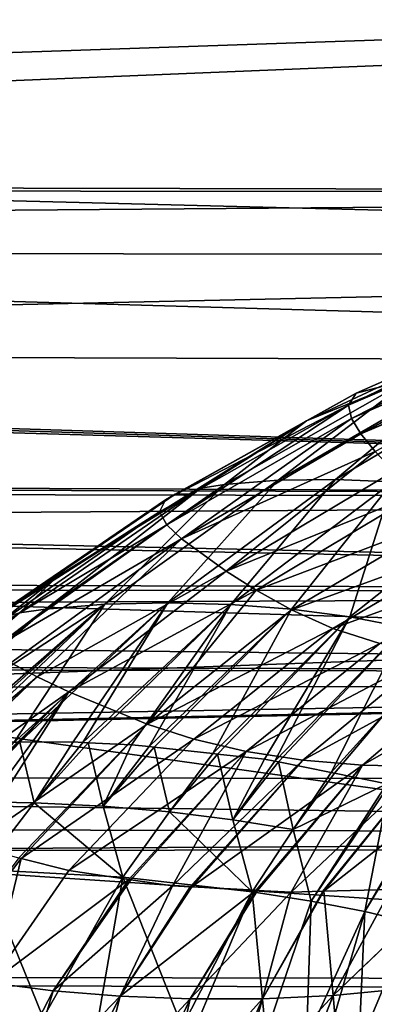
# Model space of a CAD drawing. Extents: x -848 to 848, y -375 to 375.
# Drawn here: x -103 to -82, y -279 to -219 of the extents above; entities that cross this region are included whole.
import ezdxf

# ---------------------------------------------------------------- set-up
doc = ezdxf.new("R2010")
doc.units = 0
doc.header["$MEASUREMENT"] = 0
doc.layers.add('LAYER00001', color=7, linetype='CONTINUOUS')
doc.layers.add('LAYER00003', color=7, linetype='CONTINUOUS')

msp = doc.modelspace()

# ---------------------------------------------------------------- linework, layer by layer
at = {"layer": 'LAYER00001', "color": 7}
for points in [[(29.371, -216.574, 113.676), (-255.53, -226.287, 125.446), (-255.598, -218.93, 122.406)], [(29.573, -233.53, 119.171), (-255.53, -226.287, 125.446), (29.371, -216.574, 113.676)], [(-255.181, -229.045, 136.945), (29.655, -217.342, 124.063), (-255.275, -217.165, 132.917)], [(-255.181, -229.045, 136.945), (29.809, -229.654, 128.403), (29.655, -217.342, 124.063)], [(29.573, -233.53, 119.171), (-255.466, -233.166, 128.289), (-255.53, -226.287, 125.446)], [(-255.178, -229.436, 137.078), (29.809, -229.654, 128.403), (-255.181, -229.045, 136.945)], [(-255.159, -231.899, 137.913), (29.809, -229.654, 128.403), (-255.178, -229.436, 137.078)], [(-255.159, -231.899, 137.913), (30.025, -240.102, 135.433), (29.809, -229.654, 128.403)], [(-254.978, -239.161, 144.588), (30.025, -240.102, 135.433), (-255.159, -231.899, 137.913)], [(29.573, -233.53, 119.171), (-255.405, -239.776, 131.021), (-255.466, -233.166, 128.289)], [(29.886, -248.155, 129.266), (-255.405, -239.776, 131.021), (29.573, -233.53, 119.171)], [(-254.972, -239.437, 144.842), (30.301, -248.241, 145.043), (-254.978, -239.161, 144.588)], [(-254.978, -239.161, 144.588), (30.301, -248.241, 145.043), (30.025, -240.102, 135.433)], [(-254.972, -239.437, 144.842), (-254.787, -246.871, 151.676), (30.301, -248.241, 145.043)], [(29.886, -248.155, 129.266), (-255.211, -247.224, 138.44), (-255.405, -239.776, 131.021)], [(29.886, -248.155, 129.266), (-255.136, -250.083, 141.287), (-255.211, -247.224, 138.44)], [(-254.735, -247.698, 153.521), (30.301, -248.241, 145.043), (-254.787, -246.871, 151.676)], [(-254.735, -247.698, 153.521), (-254.705, -248.162, 154.557), (30.624, -253.919, 156.801)], [(30.624, -253.919, 156.801), (30.301, -248.241, 145.043), (-254.735, -247.698, 153.521)], [(30.292, -258.897, 143.432), (-255.136, -250.083, 141.287), (29.886, -248.155, 129.266)], [(30.624, -253.919, 156.801), (-254.705, -248.162, 154.557), (-254.398, -253.013, 165.383)], [(30.292, -258.897, 143.432), (-254.99, -255.698, 146.879), (-255.136, -250.083, 141.287)], [(30.624, -253.919, 156.801), (-254.398, -253.013, 165.383), (-254.36, -253.62, 166.738)], [(-254.36, -253.62, 166.738), (-254.261, -255.178, 170.215), (30.624, -253.919, 156.801)], [(-125.797, -259.658, 188.378), (30.624, -253.919, 156.801), (-254.261, -255.178, 170.215)], [(1.5, -259.58, 184.85), (30.624, -253.919, 156.801), (-125.797, -259.658, 188.378)], [(-254.844, -258.008, 152.109), (-254.99, -255.698, 146.879), (30.292, -258.897, 143.432)], [(30.292, -258.897, 143.432), (-254.823, -258.328, 152.832), (-254.844, -258.008, 152.109)], [(30.292, -258.897, 143.432), (-254.466, -263.976, 165.619), (-254.823, -258.328, 152.832)], [(-254.414, -264.793, 167.469), (-254.466, -263.976, 165.619), (30.292, -258.897, 143.432)], [(-254.388, -264.952, 168.374), (-254.414, -264.793, 167.469), (30.292, -258.897, 143.432)], [(-254.388, -264.952, 168.374), (30.292, -258.897, 143.432), (30.746, -265.379, 160.027)], [(-125.797, -259.658, 188.378), (-273.5, -277.008, 324.699), (1.5, -277.479, 324.699)], [(-125.797, -259.658, 188.378), (1.5, -277.479, 324.699), (1.5, -259.58, 184.85)], [(30.746, -265.379, 160.027), (31.202, -268.668, 177.233), (-254.388, -264.952, 168.374)], [(-254.388, -264.952, 168.374), (31.202, -268.668, 177.233), (-253.898, -267.96, 185.449)], [(31.202, -268.668, 177.233), (-125.857, -269.578, 187.118), (-253.898, -267.96, 185.449)], [(31.202, -268.668, 177.233), (1.499, -269.499, 183.58), (-125.857, -269.578, 187.118)], [(1.5, -278.072, 250.567), (-136.053, -277.71, 250.572), (-125.857, -269.578, 187.118)], [(1.5, -278.072, 250.567), (-125.857, -269.578, 187.118), (1.499, -269.499, 183.58)], [(-179.074, -282.061, 361.01), (1.5, -277.479, 324.699), (-273.5, -277.008, 324.699)], [(-179.074, -282.061, 361.01), (1.5, -286.003, 391.302), (1.5, -277.479, 324.699)], [(1.5, -287.075, 320.911), (-136.018, -286.945, 320.882), (-136.053, -277.71, 250.572)], [(1.5, -287.075, 320.911), (-136.053, -277.71, 250.572), (1.5, -278.072, 250.567)]]:
    msp.add_3dface(points, dxfattribs=at)
at = {"layer": 'LAYER00003', "color": 253}
for points in [[(-71.183, -236.667, 396.656), (-82.954, -241.819, 387.236), (-83.42, -242.542, 390.478)], [(-71.183, -236.667, 396.656), (-83.42, -242.542, 390.478), (-71.505, -236.834, 397.422)], [(-71.076, -236.612, 396.401), (-81.605, -241.465, 384.517), (-82.954, -241.819, 387.236)], [(-71.076, -236.612, 396.401), (-82.954, -241.819, 387.236), (-71.183, -236.667, 396.656)], [(-71.505, -236.834, 397.422), (-83.42, -242.542, 390.478), (-71.598, -237.385, 399.314)], [(-83.42, -242.542, 390.478), (-71.61, -237.457, 399.561), (-71.598, -237.385, 399.314)], [(-83.42, -242.542, 390.478), (-83.232, -243.361, 393.667), (-71.61, -237.457, 399.561)], [(-83.232, -243.361, 393.667), (-71.743, -238.242, 402.258), (-71.61, -237.457, 399.561)], [(-71.754, -238.307, 402.484), (-71.743, -238.242, 402.258), (-83.232, -243.361, 393.667)], [(-71.754, -238.307, 402.484), (-83.232, -243.361, 393.667), (-82.658, -244.295, 396.703)], [(-82.658, -244.295, 396.703), (-71.78, -238.463, 403.019), (-71.754, -238.307, 402.484)], [(-82.658, -244.295, 396.703), (-71.376, -239.385, 404.986), (-71.78, -238.463, 403.019)], [(-82.658, -244.295, 396.703), (-71.337, -239.473, 405.175), (-71.376, -239.385, 404.986)], [(-81.803, -245.357, 399.507), (-71.337, -239.473, 405.175), (-82.658, -244.295, 396.703)], [(-87.687, -247.103, 371.122), (-76.608, -240.702, 380.758), (-84.208, -247.058, 370.308)], [(-87.687, -247.103, 371.122), (-79.567, -240.912, 382.325), (-76.608, -240.702, 380.758)], [(-84.208, -247.058, 370.308), (-76.608, -240.702, 380.758), (-73.455, -240.713, 379.786)], [(-84.208, -247.058, 370.308), (-73.455, -240.713, 379.786), (-80.728, -247.207, 369.955)], [(-90.959, -247.361, 372.668), (-79.567, -240.912, 382.325), (-87.687, -247.103, 371.122)], [(-90.959, -247.361, 372.668), (-85.977, -243.504, 381.008), (-79.567, -240.912, 382.325)], [(-85.977, -243.504, 381.008), (-81.676, -241.498, 384.46), (-79.567, -240.912, 382.325)], [(-81.605, -241.465, 384.517), (-81.676, -241.498, 384.46), (-82.954, -241.819, 387.236)], [(-94.552, -248.293, 378.014), (-82.954, -241.819, 387.236), (-93.966, -247.955, 376.298)], [(-94.552, -248.293, 378.014), (-83.42, -242.542, 390.478), (-82.954, -241.819, 387.236)], [(-93.966, -247.955, 376.298), (-82.954, -241.819, 387.236), (-85.977, -243.504, 381.008)], [(-82.954, -241.819, 387.236), (-81.676, -241.498, 384.46), (-85.977, -243.504, 381.008)], [(-94.901, -249.021, 381.548), (-83.42, -242.542, 390.478), (-94.552, -248.293, 378.014)], [(-94.901, -249.021, 381.548), (-94.467, -249.806, 385.004), (-83.42, -242.542, 390.478)], [(-94.467, -249.806, 385.004), (-83.232, -243.361, 393.667), (-83.42, -242.542, 390.478)], [(-94.467, -249.806, 385.004), (-93.575, -250.66, 388.276), (-83.232, -243.361, 393.667)], [(-93.966, -247.955, 376.298), (-85.977, -243.504, 381.008), (-93.108, -247.948, 375.069)], [(-82.658, -244.295, 396.703), (-83.232, -243.361, 393.667), (-93.575, -250.66, 388.276)], [(-92.402, -247.575, 373.8), (-93.108, -247.948, 375.069), (-85.977, -243.504, 381.008)], [(-92.402, -247.575, 373.8), (-85.977, -243.504, 381.008), (-90.959, -247.361, 372.668)], [(-82.658, -244.295, 396.703), (-93.575, -250.66, 388.276), (-81.803, -245.357, 399.507)], [(-81.803, -245.357, 399.507), (-93.575, -250.66, 388.276), (-90.849, -252.633, 394.004)], [(-81.803, -245.357, 399.507), (-90.849, -252.633, 394.004), (-80.654, -246.56, 402.007)], [(-80.654, -246.56, 402.007), (-90.849, -252.633, 394.004), (-79.19, -247.916, 404.133)], [(-101.843, -254.921, 363.136), (-92.402, -247.575, 373.8), (-90.959, -247.361, 372.668)], [(-101.843, -254.921, 363.136), (-90.959, -247.361, 372.668), (-98.234, -254.629, 361.61)], [(-98.234, -254.629, 361.61), (-90.959, -247.361, 372.668), (-87.687, -247.103, 371.122)], [(-98.234, -254.629, 361.61), (-87.687, -247.103, 371.122), (-94.401, -254.549, 360.962)], [(-94.401, -254.549, 360.962), (-87.687, -247.103, 371.122), (-84.208, -247.058, 370.308)], [(-94.401, -254.549, 360.962), (-84.208, -247.058, 370.308), (-90.576, -254.65, 360.871)], [(-90.576, -254.65, 360.871), (-84.208, -247.058, 370.308), (-80.728, -247.207, 369.955)], [(-90.576, -254.65, 360.871), (-80.728, -247.207, 369.955), (-86.876, -254.926, 361.183)], [(-86.876, -254.926, 361.183), (-80.728, -247.207, 369.955), (-83.335, -255.387, 361.873)], [(-74.15, -248.13, 370.291), (-83.335, -255.387, 361.873), (-80.728, -247.207, 369.955)], [(-105.073, -255.512, 367.073), (-93.966, -247.955, 376.298), (-93.243, -248.031, 374.957)], [(-105.073, -255.512, 367.073), (-94.552, -248.293, 378.014), (-93.966, -247.955, 376.298)], [(-93.243, -248.031, 374.957), (-101.093, -252.923, 368.418), (-105.073, -255.512, 367.073)], [(-103.429, -255.157, 364.328), (-101.093, -252.923, 368.418), (-92.402, -247.575, 373.8)], [(-103.429, -255.157, 364.328), (-92.402, -247.575, 373.8), (-101.843, -254.921, 363.136)], [(-101.093, -252.923, 368.418), (-93.243, -248.031, 374.957), (-92.402, -247.575, 373.8)], [(-93.243, -248.031, 374.957), (-93.966, -247.955, 376.298), (-93.108, -247.948, 375.069)], [(-93.243, -248.031, 374.957), (-93.108, -247.948, 375.069), (-92.402, -247.575, 373.8)], [(-90.849, -252.633, 394.004), (-89.024, -253.777, 396.363), (-79.19, -247.916, 404.133)], [(-89.024, -253.777, 396.363), (-77.377, -249.363, 405.802), (-79.19, -247.916, 404.133)], [(-105.669, -255.871, 368.943), (-94.552, -248.293, 378.014), (-105.073, -255.512, 367.073)], [(-105.669, -255.871, 368.943), (-94.901, -249.021, 381.548), (-94.552, -248.293, 378.014)], [(-79.982, -256.046, 362.923), (-83.335, -255.387, 361.873), (-74.15, -248.13, 370.291)], [(-105.891, -256.621, 372.787), (-94.901, -249.021, 381.548), (-105.669, -255.871, 368.943)], [(-105.891, -256.621, 372.787), (-94.467, -249.806, 385.004), (-94.901, -249.021, 381.548)], [(-105.891, -256.621, 372.787), (-105.19, -257.394, 376.526), (-94.467, -249.806, 385.004)], [(-105.19, -257.394, 376.526), (-93.575, -250.66, 388.276), (-94.467, -249.806, 385.004)], [(-89.024, -253.777, 396.363), (-86.875, -254.981, 398.303), (-77.377, -249.363, 405.802)], [(-75.162, -250.718, 406.91), (-77.377, -249.363, 405.802), (-86.875, -254.981, 398.303)], [(-103.948, -258.198, 380.05), (-93.575, -250.66, 388.276), (-105.19, -257.394, 376.526)], [(-102.348, -259.045, 383.296), (-93.575, -250.66, 388.276), (-103.948, -258.198, 380.05)], [(-102.348, -259.045, 383.296), (-90.849, -252.633, 394.004), (-93.575, -250.66, 388.276)], [(-75.162, -250.718, 406.91), (-86.875, -254.981, 398.303), (-84.363, -256.102, 399.738)], [(-72.584, -251.834, 407.47), (-75.162, -250.718, 406.91), (-84.363, -256.102, 399.738)], [(-81.509, -257.016, 400.652), (-72.584, -251.834, 407.47), (-84.363, -256.102, 399.738)], [(-100.42, -259.946, 386.237), (-90.849, -252.633, 394.004), (-102.348, -259.045, 383.296)], [(-100.42, -259.946, 386.237), (-89.024, -253.777, 396.363), (-90.849, -252.633, 394.004)], [(-105.073, -255.512, 367.073), (-101.093, -252.923, 368.418), (-104.192, -255.397, 365.731)], [(-104.192, -255.397, 365.731), (-101.093, -252.923, 368.418), (-103.429, -255.157, 364.328)], [(-95.663, -261.909, 391.083), (-89.024, -253.777, 396.363), (-100.42, -259.946, 386.237)], [(-95.663, -261.909, 391.083), (-86.875, -254.981, 398.303), (-89.024, -253.777, 396.363)], [(-98.234, -254.629, 361.61), (-107.925, -263.064, 352.614), (-111.557, -263.333, 353.88)], [(-98.234, -254.629, 361.61), (-111.557, -263.333, 353.88), (-101.843, -254.921, 363.136)], [(-107.579, -263.039, 352.493), (-107.925, -263.064, 352.614), (-98.234, -254.629, 361.61)], [(-98.234, -254.629, 361.61), (-107.056, -263, 352.311), (-107.579, -263.039, 352.493)], [(-98.234, -254.629, 361.61), (-103.758, -262.997, 352.233), (-107.056, -263, 352.311)], [(-103.403, -262.997, 352.225), (-103.758, -262.997, 352.233), (-94.401, -254.549, 360.962)], [(-94.401, -254.549, 360.962), (-103.758, -262.997, 352.233), (-98.234, -254.629, 361.61)], [(-94.401, -254.549, 360.962), (-100.167, -262.994, 352.149), (-103.403, -262.997, 352.225)], [(-94.401, -254.549, 360.962), (-99.568, -263.022, 352.23), (-100.167, -262.994, 352.149)], [(-90.576, -254.65, 360.871), (-99.568, -263.022, 352.23), (-94.401, -254.549, 360.962)], [(-113.227, -263.585, 355.131), (-103.429, -255.157, 364.328), (-101.843, -254.921, 363.136)], [(-101.843, -254.921, 363.136), (-112.002, -263.366, 354.035), (-113.227, -263.585, 355.131)], [(-101.843, -254.921, 363.136), (-111.557, -263.333, 353.88), (-112.002, -263.366, 354.035)], [(-99.241, -263.037, 352.275), (-99.568, -263.022, 352.23), (-90.576, -254.65, 360.871)], [(-90.576, -254.65, 360.871), (-96.615, -263.16, 352.633), (-99.241, -263.037, 352.275)], [(-90.576, -254.65, 360.871), (-95.534, -263.277, 352.956), (-96.615, -263.16, 352.633)], [(-95.663, -261.909, 391.083), (-84.363, -256.102, 399.738), (-86.875, -254.981, 398.303)], [(-86.876, -254.926, 361.183), (-95.534, -263.277, 352.956), (-90.576, -254.65, 360.871)], [(-86.876, -254.926, 361.183), (-95.24, -263.309, 353.044), (-95.534, -263.277, 352.956)], [(-91.659, -263.694, 354.116), (-95.24, -263.309, 353.044), (-86.876, -254.926, 361.183)], [(-86.876, -254.926, 361.183), (-83.335, -255.387, 361.873), (-91.659, -263.694, 354.116)], [(-91.659, -263.694, 354.116), (-83.335, -255.387, 361.873), (-91.382, -263.724, 354.199)], [(-88.524, -264.032, 355.054), (-91.382, -263.724, 354.199), (-83.335, -255.387, 361.873)], [(-88.524, -264.032, 355.054), (-83.335, -255.387, 361.873), (-87.9, -264.158, 355.407)], [(-79.982, -256.046, 362.923), (-87.9, -264.158, 355.407), (-83.335, -255.387, 361.873)], [(-92.814, -262.829, 392.872), (-84.363, -256.102, 399.738), (-95.663, -261.909, 391.083)], [(-92.814, -262.829, 392.872), (-81.509, -257.016, 400.652), (-84.363, -256.102, 399.738)], [(-87.668, -264.204, 355.538), (-87.9, -264.158, 355.407), (-79.982, -256.046, 362.923)], [(-79.982, -256.046, 362.923), (-84.479, -264.849, 357.339), (-87.668, -264.204, 355.538)], [(-79.982, -256.046, 362.923), (-80.797, -260.793, 360.592), (-84.479, -264.849, 357.339)], [(-89.646, -263.577, 394.168), (-81.509, -257.016, 400.652), (-92.814, -262.829, 392.872)], [(-89.646, -263.577, 394.168), (-78.382, -257.659, 401.07), (-81.509, -257.016, 400.652)], [(-103.948, -258.198, 380.05), (-112.276, -267.428, 374.628), (-102.348, -259.045, 383.296)], [(-86.203, -264.097, 394.945), (-78.382, -257.659, 401.07), (-89.646, -263.577, 394.168)], [(-86.203, -264.097, 394.945), (-75.07, -258.044, 401.001), (-78.382, -257.659, 401.07)], [(-82.565, -264.394, 395.181), (-75.07, -258.044, 401.001), (-86.203, -264.097, 394.945)], [(-82.565, -264.394, 395.181), (-71.665, -258.195, 400.446), (-75.07, -258.044, 401.001)], [(-78.823, -264.483, 394.851), (-71.665, -258.195, 400.446), (-82.565, -264.394, 395.181)], [(-102.348, -259.045, 383.296), (-112.276, -267.428, 374.628), (-111.585, -267.651, 375.501)], [(-102.348, -259.045, 383.296), (-111.585, -267.651, 375.501), (-111.422, -267.704, 375.706)], [(-102.348, -259.045, 383.296), (-111.422, -267.704, 375.706), (-100.42, -259.946, 386.237)], [(-100.42, -259.946, 386.237), (-111.422, -267.704, 375.706), (-109.11, -268.45, 378.626)], [(-100.42, -259.946, 386.237), (-109.11, -268.45, 378.626), (-108.963, -268.497, 378.812)], [(-108.963, -268.497, 378.812), (-107.108, -269.096, 381.155), (-100.42, -259.946, 386.237)], [(-100.42, -259.946, 386.237), (-107.108, -269.096, 381.155), (-106.38, -269.281, 381.724)], [(-100.42, -259.946, 386.237), (-106.38, -269.281, 381.724), (-95.663, -261.909, 391.083)], [(-80.797, -260.793, 360.592), (-84.261, -264.893, 357.462), (-84.479, -264.849, 357.339)], [(-80.797, -260.793, 360.592), (-81.09, -265.534, 359.252), (-84.261, -264.893, 357.462)], [(-106.38, -269.281, 381.724), (-103.465, -270.023, 384.006), (-95.663, -261.909, 391.083)], [(-95.663, -261.909, 391.083), (-103.465, -270.023, 384.006), (-103.319, -270.061, 384.12)], [(-95.663, -261.909, 391.083), (-103.319, -270.061, 384.12), (-92.814, -262.829, 392.872)], [(-103.403, -262.997, 352.225), (-102.528, -266.682, 348.931), (-106.853, -266.61, 348.587)], [(-103.403, -262.997, 352.225), (-106.853, -266.61, 348.587), (-103.758, -262.997, 352.233)], [(-100.167, -262.994, 352.149), (-102.528, -266.682, 348.931), (-103.403, -262.997, 352.225)], [(-92.814, -262.829, 392.872), (-103.319, -270.061, 384.12), (-100.415, -270.8, 386.393)], [(-100.167, -262.994, 352.149), (-99.568, -263.022, 352.23), (-102.528, -266.682, 348.931)], [(-92.814, -262.829, 392.872), (-100.415, -270.8, 386.393), (-89.646, -263.577, 394.168)], [(-102.528, -266.682, 348.931), (-99.568, -263.022, 352.23), (-99.241, -263.037, 352.275)], [(-102.528, -266.682, 348.931), (-99.241, -263.037, 352.275), (-98.34, -266.893, 349.754)], [(-89.646, -263.577, 394.168), (-100.415, -270.8, 386.393), (-96.784, -271.338, 387.909)], [(-98.34, -266.893, 349.754), (-99.241, -263.037, 352.275), (-96.615, -263.16, 352.633)], [(-98.34, -266.893, 349.754), (-96.615, -263.16, 352.633), (-95.534, -263.277, 352.956)], [(-95.534, -263.277, 352.956), (-95.24, -263.309, 353.044), (-98.34, -266.893, 349.754)], [(-94.306, -267.24, 350.991), (-98.34, -266.893, 349.754), (-95.24, -263.309, 353.044)], [(-89.646, -263.577, 394.168), (-96.784, -271.338, 387.909), (-96.653, -271.357, 387.963)], [(-94.113, -271.734, 389.023), (-89.646, -263.577, 394.168), (-96.653, -271.357, 387.963)], [(-94.306, -267.24, 350.991), (-95.24, -263.309, 353.044), (-91.659, -263.694, 354.116)], [(-94.113, -271.734, 389.023), (-86.203, -264.097, 394.945), (-89.646, -263.577, 394.168)], [(-91.659, -263.694, 354.116), (-91.382, -263.724, 354.199), (-94.306, -267.24, 350.991)], [(-94.306, -267.24, 350.991), (-91.382, -263.724, 354.199), (-90.442, -267.716, 352.582)], [(-93.055, -271.788, 389.151), (-86.203, -264.097, 394.945), (-94.113, -271.734, 389.023)], [(-92.936, -271.794, 389.165), (-86.203, -264.097, 394.945), (-93.055, -271.788, 389.151)], [(-92.936, -271.794, 389.165), (-82.565, -264.394, 395.181), (-86.203, -264.097, 394.945)], [(-91.382, -263.724, 354.199), (-88.524, -264.032, 355.054), (-90.442, -267.716, 352.582)], [(-88.524, -264.032, 355.054), (-87.9, -264.158, 355.407), (-90.442, -267.716, 352.582)], [(-90.442, -267.716, 352.582), (-87.9, -264.158, 355.407), (-87.668, -264.204, 355.538)], [(-89.038, -271.996, 389.635), (-82.565, -264.394, 395.181), (-92.936, -271.794, 389.165)], [(-90.442, -267.716, 352.582), (-87.668, -264.204, 355.538), (-86.779, -268.304, 354.504)], [(-89.038, -271.996, 389.635), (-88.941, -272.001, 389.647), (-82.565, -264.394, 395.181)], [(-82.565, -264.394, 395.181), (-88.941, -272.001, 389.647), (-86.902, -272.106, 389.893)], [(-86.779, -268.304, 354.504), (-87.668, -264.204, 355.538), (-84.479, -264.849, 357.339)], [(-82.565, -264.394, 395.181), (-86.902, -272.106, 389.893), (-78.823, -264.483, 394.851)], [(-78.823, -264.483, 394.851), (-86.902, -272.106, 389.893), (-84.985, -272.056, 389.57)], [(-78.823, -264.483, 394.851), (-84.985, -272.056, 389.57), (-84.912, -272.055, 389.558)], [(-75.13, -264.365, 393.843), (-84.912, -272.055, 389.558), (-80.842, -271.949, 388.872)], [(-78.823, -264.483, 394.851), (-84.912, -272.055, 389.558), (-75.13, -264.365, 393.843)], [(-86.779, -268.304, 354.504), (-84.479, -264.849, 357.339), (-84.261, -264.893, 357.462)], [(-86.779, -268.304, 354.504), (-84.261, -264.893, 357.462), (-81.09, -265.534, 359.252)], [(-85.685, -272.665, 354.227), (-86.779, -268.304, 354.504), (-81.09, -265.534, 359.252)], [(-85.685, -272.665, 354.227), (-81.09, -265.534, 359.252), (-80.922, -265.582, 359.422)], [(-80.922, -265.582, 359.422), (-82.426, -273.283, 357.043), (-85.685, -272.665, 354.227)], [(-80.922, -265.582, 359.422), (-78.349, -266.314, 362.018), (-82.426, -273.283, 357.043)], [(-82.426, -273.283, 357.043), (-78.349, -266.314, 362.018), (-78.196, -266.358, 362.173)], [(-82.426, -273.283, 357.043), (-78.196, -266.358, 362.173), (-79.623, -273.951, 360.314)], [(-105.661, -270.726, 345.649), (-106.853, -266.61, 348.587), (-102.528, -266.682, 348.931)], [(-105.661, -270.726, 345.649), (-102.528, -266.682, 348.931), (-97.136, -271.199, 348.01)], [(-97.136, -271.199, 348.01), (-102.528, -266.682, 348.931), (-98.34, -266.893, 349.754)], [(-97.136, -271.199, 348.01), (-98.34, -266.893, 349.754), (-94.306, -267.24, 350.991)], [(-94.306, -267.24, 350.991), (-89.28, -272.1, 351.822), (-97.136, -271.199, 348.01)], [(-94.306, -267.24, 350.991), (-90.442, -267.716, 352.582), (-89.28, -272.1, 351.822)], [(-89.28, -272.1, 351.822), (-90.442, -267.716, 352.582), (-86.779, -268.304, 354.504)], [(-89.28, -272.1, 351.822), (-86.779, -268.304, 354.504), (-85.685, -272.665, 354.227)], [(-108.701, -277.038, 379.587), (-103.319, -270.061, 384.12), (-103.465, -270.023, 384.006)], [(-105.174, -277.623, 382.036), (-103.319, -270.061, 384.12), (-108.701, -277.038, 379.587)], [(-105.174, -277.623, 382.036), (-100.415, -270.8, 386.393), (-103.319, -270.061, 384.12)], [(-104.564, -279.586, 341.504), (-105.661, -270.726, 345.649), (-101.995, -279.731, 342.613)], [(-101.995, -279.731, 342.613), (-105.661, -270.726, 345.649), (-97.136, -271.199, 348.01)], [(-105.174, -277.623, 382.036), (-96.784, -271.338, 387.909), (-100.415, -270.8, 386.393)], [(-101.375, -278.097, 384.042), (-96.784, -271.338, 387.909), (-105.174, -277.623, 382.036)], [(-101.995, -279.731, 342.613), (-97.136, -271.199, 348.01), (-98.658, -279.919, 344.053)], [(-101.375, -278.097, 384.042), (-96.653, -271.357, 387.963), (-96.784, -271.338, 387.909)], [(-101.375, -278.097, 384.042), (-94.113, -271.734, 389.023), (-96.653, -271.357, 387.963)], [(-97.136, -271.199, 348.01), (-93.532, -280.294, 346.927), (-98.658, -279.919, 344.053)], [(-97.136, -271.199, 348.01), (-89.28, -272.1, 351.822), (-93.532, -280.294, 346.927)], [(-97.305, -278.42, 385.488), (-94.113, -271.734, 389.023), (-101.375, -278.097, 384.042)], [(-97.305, -278.42, 385.488), (-93.055, -271.788, 389.151), (-94.113, -271.734, 389.023)], [(-92.936, -271.794, 389.165), (-93.055, -271.788, 389.151), (-97.305, -278.42, 385.488)], [(-89.038, -271.996, 389.635), (-92.936, -271.794, 389.165), (-97.305, -278.42, 385.488)], [(-84.339, -278.392, 385.602), (-80.842, -271.949, 388.872), (-84.912, -272.055, 389.558)], [(-84.339, -278.392, 385.602), (-80.364, -277.991, 383.713), (-77.187, -271.558, 386.88)], [(-77.187, -271.558, 386.88), (-77.21, -271.56, 386.892), (-84.339, -278.392, 385.602)], [(-84.339, -278.392, 385.602), (-77.21, -271.56, 386.892), (-80.842, -271.949, 388.872)], [(-89.038, -271.996, 389.635), (-97.305, -278.42, 385.488), (-93.036, -278.584, 386.296)], [(-89.28, -272.1, 351.822), (-92.736, -280.352, 347.374), (-93.532, -280.294, 346.927)], [(-93.036, -278.584, 386.296), (-88.941, -272.001, 389.647), (-89.038, -271.996, 389.635)], [(-93.036, -278.584, 386.296), (-86.902, -272.106, 389.893), (-88.941, -272.001, 389.647)], [(-88.655, -278.581, 386.39), (-86.902, -272.106, 389.893), (-93.036, -278.584, 386.296)], [(-89.28, -272.1, 351.822), (-88.441, -280.741, 350.378), (-92.736, -280.352, 347.374)], [(-85.685, -272.665, 354.227), (-88.441, -280.741, 350.378), (-89.28, -272.1, 351.822)], [(-84.912, -272.055, 389.558), (-88.655, -278.581, 386.39), (-84.339, -278.392, 385.602)], [(-84.912, -272.055, 389.558), (-84.985, -272.056, 389.57), (-88.655, -278.581, 386.39)], [(-88.655, -278.581, 386.39), (-84.985, -272.056, 389.57), (-86.902, -272.106, 389.893)], [(-85.685, -272.665, 354.227), (-85.97, -281.03, 352.613), (-88.441, -280.741, 350.378)], [(-85.685, -272.665, 354.227), (-82.426, -273.283, 357.043), (-85.97, -281.03, 352.613)], [(-82.426, -273.283, 357.043), (-84.742, -281.173, 353.724), (-85.97, -281.03, 352.613)], [(-82.426, -273.283, 357.043), (-82.792, -281.48, 356.099), (-84.742, -281.173, 353.724)], [(-79.623, -273.951, 360.314), (-82.792, -281.48, 356.099), (-82.426, -273.283, 357.043)], [(-79.623, -273.951, 360.314), (-81.822, -281.632, 357.28), (-82.792, -281.48, 356.099)], [(-105.174, -277.623, 382.036), (-104.784, -284.631, 380.683), (-101.375, -278.097, 384.042)], [(-101.375, -278.097, 384.042), (-104.784, -284.631, 380.683), (-103.363, -284.723, 381.404)], [(-101.375, -278.097, 384.042), (-103.363, -284.723, 381.404), (-97.305, -278.42, 385.488)], [(-97.305, -278.42, 385.488), (-103.363, -284.723, 381.404), (-100.487, -284.848, 382.375)], [(-97.305, -278.42, 385.488), (-100.487, -284.848, 382.375), (-98.939, -284.915, 382.897)], [(-93.036, -278.584, 386.296), (-97.305, -278.42, 385.488), (-98.939, -284.915, 382.897)], [(-90.445, -285.011, 383.625), (-84.339, -278.392, 385.602), (-88.655, -278.581, 386.39)], [(-86.917, -284.924, 382.944), (-84.339, -278.392, 385.602), (-90.445, -285.011, 383.625)], [(-86.917, -284.924, 382.944), (-83.797, -284.755, 381.612), (-84.339, -278.392, 385.602)], [(-84.339, -278.392, 385.602), (-83.797, -284.755, 381.612), (-80.364, -277.991, 383.713)], [(-82.809, -284.664, 380.905), (-80.364, -277.991, 383.713), (-83.797, -284.755, 381.612)], [(-81.431, -284.538, 379.919), (-80.364, -277.991, 383.713), (-82.809, -284.664, 380.905)], [(-93.036, -278.584, 386.296), (-98.939, -284.915, 382.897), (-96.01, -284.978, 383.384)], [(-94.464, -285.012, 383.64), (-93.036, -278.584, 386.296), (-96.01, -284.978, 383.384)], [(-91.431, -285.011, 383.629), (-88.655, -278.581, 386.39), (-94.464, -285.012, 383.64)], [(-94.464, -285.012, 383.64), (-88.655, -278.581, 386.39), (-93.036, -278.584, 386.296)], [(-90.445, -285.011, 383.625), (-88.655, -278.581, 386.39), (-91.431, -285.011, 383.629)]]:
    msp.add_3dface(points, dxfattribs=at)

doc.saveas('drawing.dxf')
